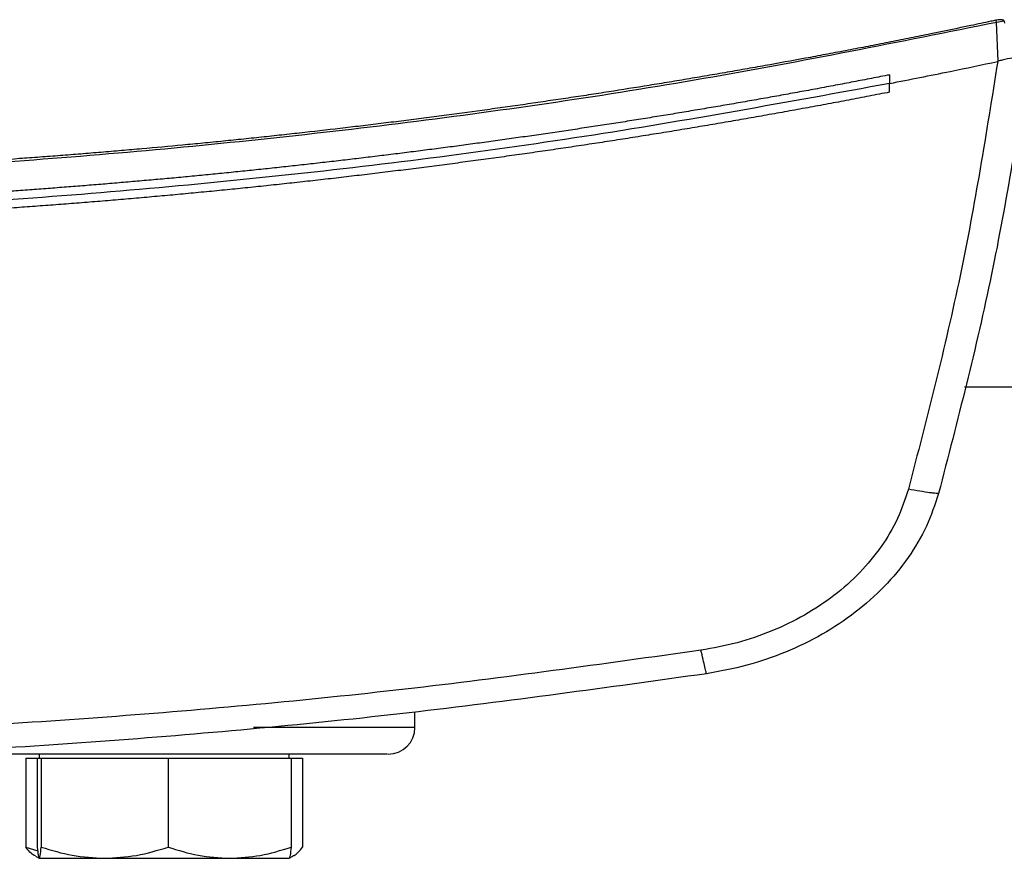
# Model space of a CAD drawing. Extents: x 0.4 to 10.6, y 0.4 to 8.1.
# Drawn here: x 7.1 to 7.3, y 5.4 to 5.5 of the extents above; entities that cross this region are included whole.
import ezdxf

# ---------------------------------------------------------------- set-up
doc = ezdxf.new("R2010")
doc.units = 0
doc.linetypes.add('SLD-SOLID', pattern=[0])
doc.layers.get('0').update_dxf_attribs({"linetype": 'CONTINUOUS'})

msp = doc.modelspace()

# ---------------------------------------------------------------- linework, layer by layer
at = {"color": 7, "linetype": 'SLD-SOLID'}
for p, q in [((7.30942, 5.53558), (7.30801, 5.53533)), ((7.30833, 5.52803), (7.30801, 5.53533)), ((7.30942, 5.53558), (7.3095, 5.5352)), ((7.30833, 5.52804), (7.30822, 5.52801)), ((7.28795, 5.52549), (7.28795, 5.52387)), ((7.28795, 5.52225), (7.28795, 5.52387)), ((7.30197, 5.46703), (7.38547, 5.46703)), ((7.19894, 5.40316), (7.19894, 5.40605)), ((7.12598, 5.39738), (7.12598, 5.38072)), ((7.12598, 5.39738), (7.12812, 5.39738)), ((7.12812, 5.39738), (7.12812, 5.38072)), ((7.12812, 5.39738), (7.12849, 5.39738)), ((7.12848, 5.39816), (7.12848, 5.39738)), ((7.12849, 5.39738), (7.12886, 5.39738)), ((7.12886, 5.39738), (7.12886, 5.38072)), ((7.12886, 5.39738), (7.14076, 5.39738)), ((7.14076, 5.39738), (7.15266, 5.39738)), ((7.15266, 5.39738), (7.15266, 5.38072)), ((7.15266, 5.39738), (7.16419, 5.39738)), ((7.16419, 5.39738), (7.17572, 5.39738)), ((7.17536, 5.39738), (7.17536, 5.39816)), ((7.17572, 5.39738), (7.17786, 5.39738)), ((7.17572, 5.39738), (7.17572, 5.38072)), ((7.17786, 5.39738), (7.17786, 5.38072)), ((7.12598, 5.38072), (7.12821, 5.38002)), ((7.12779, 5.37903), (7.12848, 5.37863)), ((7.12849, 5.37863), (7.14076, 5.37863)), ((7.14076, 5.37863), (7.16419, 5.37863)), ((7.16419, 5.37863), (7.17535, 5.37863)), ((7.17536, 5.37863), (7.17605, 5.37903))]:
    msp.add_line(p, q, dxfattribs=at)
at = {"color": 8, "linetype": 'SLD-SOLID'}
msp.add_line((7.19894, 5.40316), (7.16868, 5.40316), dxfattribs=at)
at = {"color": 7, "linetype": 'SLD-SOLID'}
msp.add_arc((7.19394, 5.40316), 0.005, 270, 0, dxfattribs=at)
for points, knots in [([(7.30788, 5.53573), (7.30757, 5.53566), (7.306, 5.53533), (7.30194, 5.53447), (7.29693, 5.53343), (7.29192, 5.53241), (7.28816, 5.53166), (7.2844, 5.53092), (7.28063, 5.53019), (7.27686, 5.52948), (7.27184, 5.52853), (7.26681, 5.52761), (7.26177, 5.52672), (7.25799, 5.52605), (7.25422, 5.5254), (7.25043, 5.52476), (7.24665, 5.52413), (7.2416, 5.52331), (7.23655, 5.5225), (7.2315, 5.52172), (7.22771, 5.52115), (7.22391, 5.52059), (7.22012, 5.52003), (7.21632, 5.51949), (7.21126, 5.51878), (7.20619, 5.5181), (7.20112, 5.51743), (7.19732, 5.51695), (7.19351, 5.51647), (7.1897, 5.51601), (7.18463, 5.5154), (7.17955, 5.51482), (7.17446, 5.51426), (7.17065, 5.51385), (7.16684, 5.51345), (7.16302, 5.51306), (7.1592, 5.51268), (7.15411, 5.51219), (7.14902, 5.51173), (7.14393, 5.51128), (7.1401, 5.51096), (7.13628, 5.51065), (7.13246, 5.51035), (7.12863, 5.51006), (7.12353, 5.50969), (7.11843, 5.50934), (7.11333, 5.50901), (7.1095, 5.50877), (7.10567, 5.50855), (7.10184, 5.50833), (7.09801, 5.50813), (7.09291, 5.50788), (7.0878, 5.50764), (7.08269, 5.50743), (7.07886, 5.50728), (7.07502, 5.50715), (7.07119, 5.50702), (7.06608, 5.50687), (7.06097, 5.50673), (7.05586, 5.50662), (7.05202, 5.50655), (7.04819, 5.50649), (7.04435, 5.50644), (7.04052, 5.5064), (7.03532, 5.50636), (7.0314, 5.50636), (7.02876, 5.50635)], [0, 0, 0, 0, 0.00341, 0.01705, 0.044329, 0.057969, 0.071609, 0.085249, 0.098888, 0.112528, 0.126168, 0.153447, 0.167087, 0.180727, 0.194367, 0.208007, 0.221646, 0.235286, 0.262566, 0.276205, 0.289845, 0.303485, 0.317125, 0.330764, 0.344404, 0.371684, 0.385324, 0.398963, 0.412603, 0.426243, 0.439883, 0.467162, 0.480802, 0.494442, 0.508082, 0.521721, 0.535361, 0.549001, 0.57628, 0.58992, 0.60356, 0.6172, 0.63084, 0.644479, 0.658119, 0.685399, 0.699038, 0.712678, 0.726318, 0.739958, 0.753597, 0.767237, 0.794517, 0.808157, 0.821796, 0.835436, 0.849076, 0.862716, 0.889995, 0.903635, 0.917275, 0.930914, 0.944554, 0.958194, 0.971834, 1, 1, 1, 1]), ([(7.30801, 5.53533), (7.28973, 5.53165), (7.25309, 5.52427), (7.19752, 5.51617), (7.14153, 5.51028), (7.08522, 5.50661), (7.04759, 5.50615), (7.02876, 5.50592)], [0, 0, 0, 0, 0.198875, 0.398495, 0.59868, 0.799245, 1, 1, 1, 1]), ([(7.30942, 5.53558), (7.30941, 5.5356), (7.3094, 5.53563), (7.30936, 5.53568), (7.30926, 5.53575), (7.30902, 5.53582), (7.30855, 5.53584), (7.30814, 5.53577), (7.30788, 5.53573)], [0, 0, 0, 0, 0.03, 0.059331, 0.122578, 0.251657, 0.503448, 1, 1, 1, 1]), ([(7.30801, 5.53533), (7.30799, 5.5354), (7.30794, 5.53554), (7.3079, 5.53567), (7.30788, 5.53573)], [0, 0, 0, 0, 0.4991591, 1, 1, 1, 1]), ([(7.28795, 5.52387), (7.29174, 5.52462), (7.29851, 5.52596), (7.30525, 5.52738), (7.30822, 5.52801)], [0, 0, 0, 0, 0.560206, 1, 1, 1, 1]), ([(7.30822, 5.52801), (7.30608, 5.51458), (7.30178, 5.48758), (7.29492, 5.46111), (7.29147, 5.44781)], [0, 0, 0, 0, 0.497519, 1, 1, 1, 1]), ([(7.31422, 5.5293), (7.31205, 5.51552), (7.3077, 5.48782), (7.30067, 5.46068), (7.29714, 5.44703)], [0, 0, 0, 0, 0.497475, 1, 1, 1, 1]), ([(7.31421, 5.52929), (7.31415, 5.52921), (7.31403, 5.52906), (7.31324, 5.5289), (7.3122, 5.52876), (7.3108, 5.52858), (7.30948, 5.5284), (7.30857, 5.52812), (7.30833, 5.52804)], [0, 0, 0, 0, 0.171198, 0.341966, 0.526328, 0.662982, 0.908874, 1, 1, 1, 1]), ([(7.28795, 5.52549), (7.28781, 5.52546), (7.28711, 5.52532), (7.28528, 5.52496), (7.28302, 5.52453), (7.28077, 5.5241), (7.27908, 5.52377), (7.27738, 5.52346), (7.27513, 5.52303), (7.27287, 5.52261), (7.27061, 5.5222), (7.26891, 5.52189), (7.26722, 5.52158), (7.26496, 5.52118), (7.2627, 5.52078), (7.26043, 5.52038), (7.25874, 5.52009), (7.25704, 5.51979), (7.25534, 5.5195), (7.25308, 5.51912), (7.25081, 5.51874), (7.24855, 5.51836), (7.24685, 5.51808), (7.24515, 5.5178), (7.24345, 5.51753), (7.24118, 5.51716), (7.23891, 5.5168), (7.23664, 5.51645), (7.23494, 5.51618), (7.23324, 5.51592), (7.23097, 5.51558), (7.2287, 5.51523), (7.22643, 5.5149), (7.22472, 5.51464), (7.22302, 5.5144), (7.22131, 5.51415), (7.21904, 5.51382), (7.21677, 5.5135), (7.21449, 5.51318), (7.21278, 5.51295), (7.21108, 5.51271), (7.2088, 5.51241), (7.20653, 5.5121), (7.20425, 5.5118), (7.20254, 5.51158), (7.20083, 5.51136), (7.19912, 5.51114), (7.19685, 5.51085), (7.19457, 5.51057), (7.19229, 5.51029), (7.19058, 5.51008), (7.18887, 5.50988), (7.18659, 5.50961), (7.18431, 5.50934), (7.18202, 5.50908), (7.18031, 5.50889), (7.1786, 5.50869), (7.17689, 5.5085), (7.17461, 5.50825), (7.17232, 5.50801), (7.17004, 5.50777), (7.16832, 5.50759), (7.16661, 5.50741), (7.16433, 5.50718), (7.16204, 5.50695), (7.15976, 5.50673), (7.15804, 5.50656), (7.15633, 5.5064), (7.15404, 5.50618), (7.15175, 5.50597), (7.14947, 5.50577), (7.14775, 5.50562), (7.14603, 5.50547), (7.14432, 5.50532), (7.14203, 5.50512), (7.13974, 5.50493), (7.13745, 5.50475), (7.13573, 5.50461), (7.13402, 5.50448), (7.13173, 5.5043), (7.12944, 5.50413), (7.12715, 5.50396), (7.12543, 5.50383), (7.12371, 5.50371), (7.12199, 5.50359), (7.1197, 5.50344), (7.11741, 5.50328), (7.11512, 5.50314), (7.1134, 5.50303), (7.11168, 5.50292), (7.10939, 5.50278), (7.10709, 5.50265), (7.1048, 5.50252), (7.10308, 5.50242), (7.10136, 5.50233), (7.09907, 5.50221), (7.09678, 5.50209), (7.09448, 5.50198), (7.09276, 5.50189), (7.09104, 5.50181), (7.08932, 5.50174), (7.08703, 5.50164), (7.08473, 5.50154), (7.08244, 5.50145), (7.08071, 5.50138), (7.07899, 5.50131), (7.0767, 5.50123), (7.0744, 5.50115), (7.07211, 5.50108), (7.07039, 5.50102), (7.06866, 5.50097), (7.06694, 5.50092), (7.06465, 5.50086), (7.06235, 5.5008), (7.06005, 5.50075), (7.05833, 5.50071), (7.05661, 5.50067), (7.05431, 5.50063), (7.05202, 5.50058), (7.04972, 5.50055), (7.048, 5.50052), (7.04628, 5.5005), (7.04398, 5.50047), (7.04168, 5.50045), (7.03939, 5.50043), (7.03767, 5.50041), (7.03594, 5.5004), (7.03422, 5.5004), (7.03183, 5.50039), (7.03001, 5.50039), (7.02876, 5.50039)], [0, 0, 0, 0, 0.001651, 0.008255, 0.021464, 0.028068, 0.034672, 0.041276, 0.04788, 0.061088, 0.067693, 0.074297, 0.080901, 0.087505, 0.100713, 0.107318, 0.113922, 0.120526, 0.12713, 0.133734, 0.146943, 0.153547, 0.160151, 0.166755, 0.173359, 0.179963, 0.193172, 0.199776, 0.20638, 0.212984, 0.219588, 0.232797, 0.239401, 0.246005, 0.252609, 0.259213, 0.265817, 0.279026, 0.28563, 0.292234, 0.298838, 0.305442, 0.318651, 0.325255, 0.331859, 0.338463, 0.345067, 0.351671, 0.36488, 0.371484, 0.378088, 0.384692, 0.391296, 0.404505, 0.411109, 0.417713, 0.424317, 0.430921, 0.437525, 0.450734, 0.457338, 0.463942, 0.470546, 0.47715, 0.490359, 0.496963, 0.503567, 0.510171, 0.516775, 0.529984, 0.536588, 0.543192, 0.549796, 0.5564, 0.563004, 0.576213, 0.582817, 0.589421, 0.596025, 0.602629, 0.615838, 0.622442, 0.629046, 0.63565, 0.642254, 0.648859, 0.662067, 0.668671, 0.675275, 0.681879, 0.688483, 0.701692, 0.708296, 0.7149, 0.721504, 0.728108, 0.741317, 0.747921, 0.754525, 0.761129, 0.767733, 0.774337, 0.787546, 0.79415, 0.800754, 0.807358, 0.813962, 0.827171, 0.833775, 0.840379, 0.846983, 0.853587, 0.860192, 0.8734, 0.880004, 0.886608, 0.893212, 0.899816, 0.913025, 0.919629, 0.926233, 0.932837, 0.939441, 0.95265, 0.959254, 0.965858, 0.972462, 0.979066, 0.985671, 1, 1, 1, 1]), ([(7.28795, 5.52387), (7.26889, 5.52038), (7.23068, 5.51339), (7.17279, 5.50608), (7.11451, 5.50109), (7.05597, 5.49866), (6.99771, 5.49875), (6.93988, 5.5013), (6.88266, 5.50631), (6.82581, 5.51356), (6.78829, 5.52044), (6.76957, 5.52387)], [0, 0, 0, 0, 0.111477, 0.223348, 0.335502, 0.447824, 0.560201, 0.670511, 0.780653, 0.890517, 1, 1, 1, 1]), ([(7.28795, 5.52225), (7.28779, 5.52221), (7.28699, 5.52206), (7.28556, 5.52178), (7.28364, 5.52141), (7.28172, 5.52104), (7.2798, 5.52067), (7.27723, 5.52019), (7.27467, 5.51971), (7.27211, 5.51924), (7.27018, 5.51889), (7.26826, 5.51854), (7.26634, 5.5182), (7.26441, 5.51786), (7.26249, 5.51752), (7.26056, 5.51718), (7.25864, 5.51685), (7.25671, 5.51652), (7.25478, 5.51619), (7.25285, 5.51586), (7.25093, 5.51554), (7.249, 5.51522), (7.24707, 5.5149), (7.24514, 5.51459), (7.24321, 5.51428), (7.24128, 5.51397), (7.23935, 5.51366), (7.23742, 5.51336), (7.23548, 5.51306), (7.23355, 5.51276), (7.23162, 5.51247), (7.22969, 5.51218), (7.22775, 5.51189), (7.22582, 5.5116), (7.22324, 5.51123), (7.22066, 5.51085), (7.21808, 5.51049), (7.21614, 5.51022), (7.21421, 5.50995), (7.21227, 5.50968), (7.21033, 5.50942), (7.2084, 5.50916), (7.20646, 5.5089), (7.20452, 5.50865), (7.20258, 5.50839), (7.20064, 5.50814), (7.1987, 5.5079), (7.19676, 5.50765), (7.19482, 5.50741), (7.19288, 5.50718), (7.19094, 5.50694), (7.189, 5.50671), (7.18706, 5.50648), (7.18512, 5.50625), (7.18318, 5.50603), (7.18123, 5.50581), (7.17929, 5.50559), (7.17735, 5.50538), (7.17476, 5.50509), (7.17216, 5.50481), (7.16957, 5.50454), (7.16763, 5.50434), (7.16568, 5.50414), (7.16374, 5.50395), (7.16179, 5.50375), (7.15985, 5.50356), (7.1579, 5.50338), (7.15595, 5.50319), (7.15401, 5.50301), (7.15206, 5.50283), (7.15011, 5.50266), (7.14817, 5.50248), (7.14622, 5.50231), (7.14427, 5.50215), (7.14232, 5.50198), (7.14038, 5.50182), (7.13843, 5.50166), (7.13648, 5.5015), (7.13453, 5.50135), (7.13258, 5.5012), (7.13063, 5.50105), (7.12803, 5.50086), (7.12543, 5.50067), (7.12283, 5.50049), (7.12088, 5.50036), (7.11893, 5.50022), (7.11698, 5.5001), (7.11503, 5.49997), (7.11308, 5.49985), (7.11113, 5.49973), (7.10918, 5.49961), (7.10722, 5.4995), (7.10527, 5.49939), (7.10332, 5.49928), (7.10137, 5.49917), (7.09942, 5.49907), (7.09746, 5.49897), (7.09551, 5.49887), (7.09356, 5.49878), (7.09161, 5.49869), (7.08965, 5.4986), (7.0877, 5.49851), (7.08575, 5.49843), (7.08314, 5.49832), (7.08054, 5.49822), (7.07793, 5.49812), (7.07598, 5.49805), (7.07403, 5.49799), (7.07207, 5.49792), (7.07012, 5.49786), (7.06816, 5.49781), (7.06621, 5.49775), (7.06426, 5.4977), (7.0623, 5.49765), (7.06035, 5.4976), (7.05839, 5.49756), (7.05644, 5.49752), (7.05448, 5.49748), (7.05253, 5.49744), (7.05057, 5.49741), (7.04862, 5.49738), (7.04666, 5.49735), (7.04471, 5.49733), (7.04276, 5.49731), (7.0408, 5.49729), (7.03819, 5.49727), (7.03559, 5.49725), (7.03293, 5.49724), (7.03087, 5.49724), (7.02946, 5.49724), (7.02876, 5.49724)], [0, 0, 0, 0, 0.001874, 0.00937, 0.016865, 0.024361, 0.031857, 0.039353, 0.054344, 0.06184, 0.069336, 0.076832, 0.084327, 0.091823, 0.099319, 0.106815, 0.114311, 0.121806, 0.129302, 0.136798, 0.144294, 0.151789, 0.159285, 0.166781, 0.174277, 0.181772, 0.189268, 0.196764, 0.20426, 0.211756, 0.219251, 0.226747, 0.234243, 0.241739, 0.249234, 0.264226, 0.271722, 0.279217, 0.286713, 0.294209, 0.301705, 0.309201, 0.316696, 0.324192, 0.331688, 0.339184, 0.346679, 0.354175, 0.361671, 0.369167, 0.376662, 0.384158, 0.391654, 0.39915, 0.406646, 0.414141, 0.421637, 0.429133, 0.436629, 0.45162, 0.459116, 0.466612, 0.474108, 0.481603, 0.489099, 0.496595, 0.504091, 0.511586, 0.519082, 0.526578, 0.534074, 0.541569, 0.549065, 0.556561, 0.564057, 0.571553, 0.579048, 0.586544, 0.59404, 0.601536, 0.609031, 0.616527, 0.631519, 0.639015, 0.64651, 0.654006, 0.661502, 0.668998, 0.676493, 0.683989, 0.691485, 0.698981, 0.706476, 0.713972, 0.721468, 0.728964, 0.73646, 0.743955, 0.751451, 0.758947, 0.766443, 0.773939, 0.781434, 0.78893, 0.803922, 0.811417, 0.818913, 0.826409, 0.833905, 0.8414, 0.848896, 0.856392, 0.863888, 0.871384, 0.878879, 0.886375, 0.893871, 0.901367, 0.908862, 0.916358, 0.923854, 0.93135, 0.938845, 0.946341, 0.953837, 0.961333, 0.976324, 0.98382, 0.99191, 1, 1, 1, 1]), ([(7.29147, 5.44781), (7.29085, 5.44595), (7.28959, 5.44217), (7.28645, 5.43693), (7.28244, 5.43207), (7.27757, 5.42775), (7.272, 5.42407), (7.26588, 5.42112), (7.25937, 5.41888), (7.25485, 5.41805), (7.25258, 5.41763)], [0, 0, 0, 0, 0.11285, 0.229657, 0.350699, 0.475732, 0.604094, 0.734925, 0.867227, 1, 1, 1, 1]), ([(7.29714, 5.44703), (7.29645, 5.44495), (7.29504, 5.44072), (7.29152, 5.43485), (7.28703, 5.42941), (7.28158, 5.42457), (7.27534, 5.42045), (7.26849, 5.41715), (7.2612, 5.41463), (7.25614, 5.4137), (7.25361, 5.41323)], [0, 0, 0, 0, 0.1128505, 0.2296589, 0.3507029, 0.4757367, 0.6041001, 0.7349296, 0.8672301, 1, 1, 1, 1]), ([(7.29714, 5.44703), (7.29712, 5.44702), (7.29707, 5.447), (7.29672, 5.44702), (7.29619, 5.44707), (7.29522, 5.4472), (7.29364, 5.44743), (7.2922, 5.44768), (7.29147, 5.44781)], [0, 0, 0, 0, 0.114339, 0.230501, 0.349853, 0.473221, 0.731064, 1, 1, 1, 1]), ([(7.25258, 5.41763), (7.23411, 5.41505), (7.1971, 5.40988), (7.1412, 5.40481), (7.08505, 5.40152), (7.04753, 5.40113), (7.02876, 5.40093)], [0, 0, 0, 0, 0.249088, 0.498957, 0.749348, 1, 1, 1, 1]), ([(7.25361, 5.41323), (7.25359, 5.4133), (7.25356, 5.41343), (7.25333, 5.41443), (7.253, 5.41587), (7.25272, 5.41704), (7.25258, 5.41763)], [0, 0, 0, 0, 0.2530553, 0.5043772, 0.7531594, 1, 1, 1, 1]), ([(7.25361, 5.41323), (7.23505, 5.41064), (7.19787, 5.40545), (7.14172, 5.40035), (7.08531, 5.39705), (7.04762, 5.39665), (7.02876, 5.39645)], [0, 0, 0, 0, 0.249087, 0.498956, 0.749347, 1, 1, 1, 1]), ([(7.19383, 5.39816), (7.19377, 5.39816), (7.19362, 5.39816), (7.19144, 5.39816), (7.18766, 5.39816), (7.18221, 5.39816), (7.1752, 5.39816), (7.16677, 5.39816), (7.15706, 5.39816), (7.14631, 5.39816), (7.13464, 5.39816), (7.12555, 5.39816), (7.1202, 5.39816), (7.1192, 5.39816)], [0, 0, 0, 0, 0.083092, 0.18321, 0.284392, 0.386115, 0.487839, 0.589021, 0.689138, 0.787699, 0.884259, 0.978428, 1, 1, 1, 1]), ([(7.12782, 5.37909), (7.12773, 5.37912), (7.12711, 5.37931), (7.1265, 5.38007), (7.12598, 5.38072)], [0, 0, 0, 0, 0.144315, 1, 1, 1, 1]), ([(7.12812, 5.38072), (7.12818, 5.38014), (7.1283, 5.37896), (7.12843, 5.37874), (7.12849, 5.37863)], [0, 0, 0, 0, 0.495458, 1, 1, 1, 1]), ([(7.12849, 5.37863), (7.12855, 5.37874), (7.12868, 5.37895), (7.1288, 5.38013), (7.12886, 5.38072)], [0, 0, 0, 0, 0.494511, 1, 1, 1, 1]), ([(7.12886, 5.38072), (7.1308, 5.38014), (7.1347, 5.37896), (7.13873, 5.37874), (7.14076, 5.37863)], [0, 0, 0, 0, 0.495458, 1, 1, 1, 1]), ([(7.14076, 5.37863), (7.14276, 5.37874), (7.14679, 5.37895), (7.15069, 5.38013), (7.15266, 5.38072)], [0, 0, 0, 0, 0.494511, 1, 1, 1, 1]), ([(7.15266, 5.38072), (7.15454, 5.38014), (7.15831, 5.37896), (7.16222, 5.37874), (7.16419, 5.37863)], [0, 0, 0, 0, 0.495459, 1, 1, 1, 1]), ([(7.16419, 5.37863), (7.16612, 5.37874), (7.17003, 5.37895), (7.17381, 5.38013), (7.17572, 5.38072)], [0, 0, 0, 0, 0.494509, 1, 1, 1, 1]), ([(7.17572, 5.38072), (7.17566, 5.38014), (7.17554, 5.37896), (7.17541, 5.37874), (7.17535, 5.37863)], [0, 0, 0, 0, 0.4954588, 1, 1, 1, 1]), ([(7.17602, 5.37909), (7.17611, 5.37912), (7.17674, 5.37931), (7.17734, 5.38007), (7.17786, 5.38072)], [0, 0, 0, 0, 0.144315, 1, 1, 1, 1])]:
    msp.add_open_spline(points, degree=3, knots=knots, dxfattribs=at)

doc.saveas('drawing.dxf')
